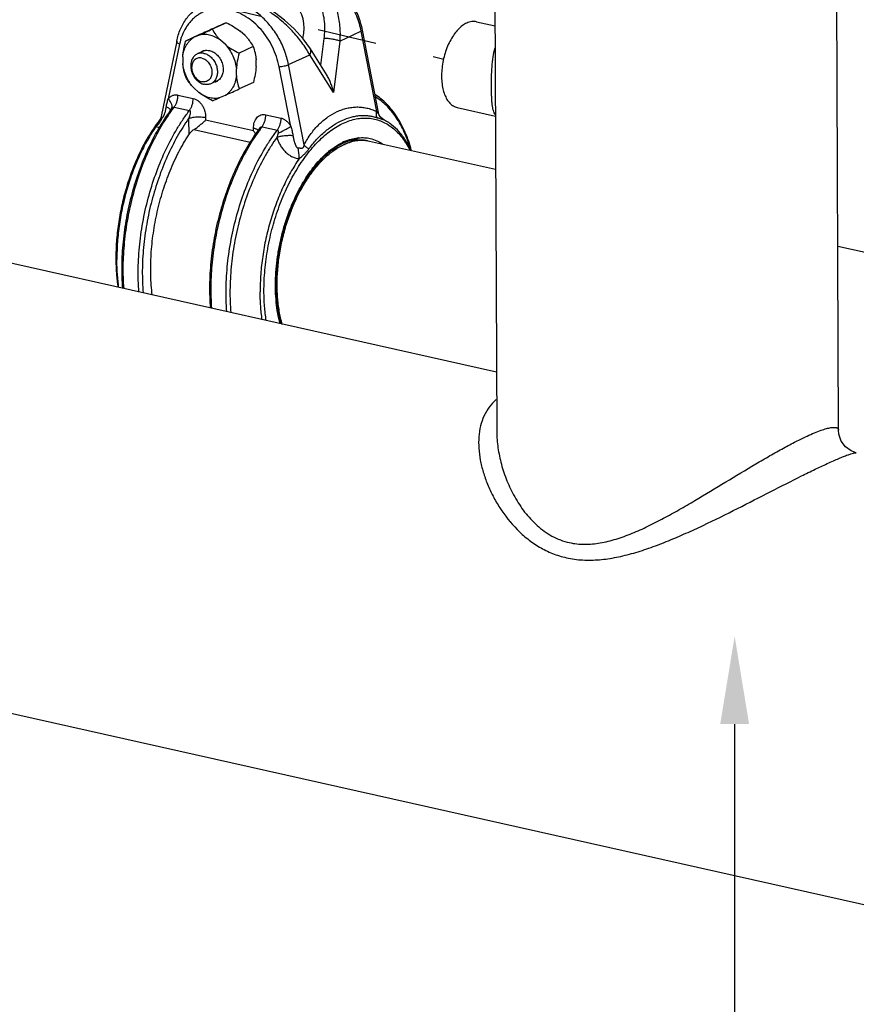
# Model space of a CAD drawing. Units: inches. Extents: x 1.5 to 12.6, y 2.2 to 14.6.
# Drawn here: x 4.5 to 6.3, y 4.2 to 6.2 of the extents above; entities that cross this region are included whole.
import ezdxf
from ezdxf import colors
from ezdxf.entities.mleader import LeaderData, LeaderLine
from ezdxf.math import Vec2, Vec3

# ---------------------------------------------------------------- set-up
doc = ezdxf.new("R2010")
doc.units = ezdxf.units.IN
doc.header["$LTSCALE"] = 1.21
doc.header["$MEASUREMENT"] = 0
doc.linetypes.add('DASHED', pattern=[0.2, 0.1, -0.1])
doc.layers.get('0').update_dxf_attribs({"linetype": 'CONTINUOUS'})
doc.layers.add('12_COMPONENTS', color=7, linetype='CONTINUOUS')
doc.styles.get("Standard").update_dxf_attribs({"font": 'txt', "width": 0.8, "height": 0.125})

msp = doc.modelspace()

# ---------------------------------------------------------------- linework, layer by layer
at = {"linetype": 'DASHED'}
msp.add_line((3.9825, 6.4832), (5.4177, 6.1464), dxfattribs=at)
at = {"layer": '12_COMPONENTS', "linetype": 'Continuous'}
for p, q in [((6.2261, 5.3864), (6.2202, 6.8191)), ((5.5203, 6.7993), (5.5261, 5.3834)), ((4.9724, 6.2209), (4.9436, 6.2076)), ((4.9559, 6.2136), (4.9458, 6.2091)), ((5.4848, 6.2229), (5.5227, 6.2144)), ((4.9177, 6.1965), (4.8889, 6.1832)), ((4.9155, 6.195), (4.9054, 6.1905)), ((5.0107, 6.1945), (5.0006, 6.2036)), ((5.2046, 6.1833), (5.248, 6.2033)), ((5.248, 6.2033), (5.2801, 6.039)), ((5.2506, 6.2054), (5.2835, 6.037)), ((4.8708, 6.1831), (4.8391, 6.0287)), ((4.8764, 6.1766), (4.8535, 6.0648)), ((4.9704, 6.1759), (4.9602, 6.185)), ((5.0274, 6.1719), (4.9985, 6.1586)), ((5.1722, 6.1885), (5.1655, 6.1338)), ((5.2046, 6.1833), (5.1917, 6.0778)), ((4.8832, 6.1507), (4.8833, 6.1371)), ((4.9267, 6.1632), (4.9128, 6.1568)), ((5.0997, 6.135), (5.1431, 6.155)), ((5.1917, 6.0778), (5.1431, 6.155)), ((5.1786, 6.113), (5.1444, 6.1674)), ((5.0333, 6.1311), (5.0333, 6.1447)), ((5.1044, 6.0085), (5.0805, 6.1308)), ((5.1318, 5.9707), (5.0997, 6.135)), ((4.9929, 6.1125), (4.9929, 6.1261)), ((4.9549, 6.1024), (4.9408, 6.0959)), ((5.0277, 6.0985), (4.9988, 6.0853)), ((4.8733, 6.0728), (4.9046, 6.0658)), ((4.9058, 6.0872), (4.916, 6.0782)), ((4.9607, 6.0681), (4.9708, 6.0727)), ((4.8585, 6.0418), (4.8577, 6.043)), ((4.8596, 6.0439), (4.8596, 6.0439)), ((4.8596, 6.0439), (4.8596, 6.0438)), ((4.8655, 6.0482), (4.8968, 6.0412)), ((5.0532, 6.0325), (5.0845, 6.0255)), ((5.4454, 6.0472), (5.5235, 6.0297)), ((4.8952, 6.0246), (4.8953, 5.9913)), ((4.93, 6.0267), (4.93, 6.0213)), ((5.0281, 5.9993), (4.93, 6.0213)), ((5.2942, 6.0225), (5.2942, 6.0225)), ((5.0209, 5.9757), (4.9055, 6.0016)), ((5.0281, 5.9993), (5.028, 6.0047)), ((5.0376, 6.0004), (5.0371, 6.001)), ((5.0455, 6.0079), (5.0768, 6.0009)), ((5.1815, 5.9567), (5.2435, 5.9852)), ((5.2238, 5.9744), (5.2213, 5.975)), ((5.5239, 5.92), (5.2654, 5.9779)), ((5.5256, 5.5054), (4.3887, 5.7603)), ((8.0904, 5.3445), (6.2246, 5.7629)), ((6.2261, 5.3863), (6.2261, 5.3863)), ((7.0079, 4.2507), (4.1918, 4.8821))]:
    msp.add_line(p, q, dxfattribs=at)
for points in [[(5.1444, 6.1674), (5.1296, 6.1881), (5.1115, 6.2083), (5.0917, 6.2262), (5.0708, 6.2417), (5.0493, 6.2546), (5.0275, 6.2645), (5.006, 6.2711), (4.9854, 6.2743), (4.9661, 6.2736), (4.9486, 6.269), (4.9457, 6.2678)], [(4.8391, 6.0287), (4.839, 6.0283), (4.8385, 6.0263), (4.8378, 6.0247), (4.8373, 6.0236), (4.8371, 6.0234)], [(5.2942, 6.0225), (5.2921, 6.0238), (5.2879, 6.0276), (5.2848, 6.0328), (5.2835, 6.037)], [(6.2626, 5.3402), (6.2517, 5.3442), (6.2405, 5.3524), (6.2316, 5.3643), (6.2268, 5.3786), (6.2261, 5.3863)]]:
    msp.add_lwpolyline(points, dxfattribs=at)
for centre, radius, start, end in [((6.072, 3.706), 2.7448, 113.6171, 113.9936), ((3.9443, 8.3468), 2.3608, 293.5865, 294.0242), ((0.2058, 16.7212), 11.5318, 294.10531, 294.25802), ((10.7013, -6.6461), 14.0848, 114.11915, 114.24418), ((4.9324, 6.1439), 0.0204, 114.748, 123.3729), ((4.9324, 6.144), 0.0204, 106.6371, 114.7087), ((4.9438, 6.1192), 0.0204, 286.6371, 294.7087), ((4.9437, 6.1192), 0.0204, 294.748, 303.3729), ((-0.7848, 18.9278), 14.0848, 294.11915, 294.24418), ((3.8445, 8.5757), 2.7448, 293.6171, 293.9936), ((5.1666, 5.8158), 0.3824, 143.3983, 143.9282), ((4.852, 6.0386), 0.00725, 37.2105, 39.5468), ((5.1739, 5.8134), 0.3876, 143.7226, 144.2492), ((5.1652, 5.8199), 0.3767, 142.6902, 143.7269), ((5.1096, 5.8125), 0.3447, 145.1293, 145.6161), ((5.0929, 5.8244), 0.3241, 142.0644, 145.1659), ((4.8292, 6.0152), 0.0163, 45.2089, 46.6254), ((5.3474, 5.7749), 0.3835, 143.3987, 144.1158), ((5.3547, 5.7725), 0.3886, 143.723, 144.4352), ((5.3451, 5.7795), 0.3767, 142.6902, 143.727), ((5.271, 5.8456), 0.1414, 111.6253, 117.4384), ((5.2593, 5.8749), 0.112, 111.4375, 115.779), ((5.2572, 5.874), 0.1068, 111.8798, 114.7372), ((5.2554, 5.8785), 0.1019, 110.0671, 111.8809), ((5.2724, 5.8419), 0.1453, 109.9775, 111.6136), ((5.1886, 5.911), 0.082, 55.5421, 56.7911), ((5.1884, 5.911), 0.0826, 55.2146, 56.4082), ((5.245, 5.9096), 0.0711, 75.5604, 77.3659), ((5.2499, 5.9085), 0.0711, 77.3571, 81.3358), ((5.2776, 5.8373), 0.1512, 125.105, 128.6498), ((5.2855, 5.8278), 0.1611, 127.5222, 128.699), ((5.2693, 5.8509), 0.1329, 120.8868, 122.1135), ((5.1905, 5.7391), 0.4444, 180.235, 180.4367)]:
    msp.add_arc(centre, radius, start, end, dxfattribs=at)
msp.add_ellipse((5.0744, 6.1943), major_axis=(0.027, 0.0698), ratio=0.723248, start_param=4.909245, end_param=7.179733, dxfattribs=at)
for points, knots in [([(5.0755, 6.3275), (5.0795, 6.3294), (5.0881, 6.3325), (5.1014, 6.3354), (5.1152, 6.3362), (5.1292, 6.3352), (5.1432, 6.3322), (5.157, 6.3274), (5.1705, 6.3208), (5.1834, 6.3127), (5.1956, 6.303), (5.2109, 6.2881), (5.2241, 6.2708), (5.2348, 6.2519), (5.2438, 6.232), (5.2485, 6.2161), (5.2506, 6.2054)], [0, 0, 0, 0, 0.055573, 0.111475, 0.168013, 0.225464, 0.284062, 0.343973, 0.405288, 0.468021, 0.532106, 0.5974, 0.730602, 0.798101, 0.865736, 1, 1, 1, 1]), ([(5.0755, 6.3275), (5.0794, 6.3293), (5.0875, 6.3323), (5.1003, 6.3349), (5.1136, 6.3357), (5.1272, 6.3346), (5.1408, 6.3316), (5.1544, 6.3267), (5.1677, 6.3201), (5.185, 6.309), (5.2008, 6.2948), (5.2146, 6.2783), (5.2271, 6.2602), (5.2396, 6.2354), (5.2459, 6.2141), (5.248, 6.2033)], [0, 0, 0, 0, 0.053324, 0.107134, 0.161878, 0.217934, 0.275581, 0.334995, 0.396244, 0.459294, 0.590051, 0.657449, 0.72573, 0.863339, 1, 1, 1, 1]), ([(5.0117, 6.2695), (5.0194, 6.2781), (5.0324, 6.2898), (5.052, 6.3014), (5.0672, 6.3076), (5.0829, 6.311), (5.0985, 6.3114), (5.1135, 6.3086), (5.1275, 6.3028), (5.14, 6.2942), (5.1506, 6.2831), (5.1593, 6.2701), (5.166, 6.2555), (5.1705, 6.2396), (5.174, 6.2173), (5.1736, 6.1999), (5.1722, 6.1885)], [0, 0, 0, 0, 0.134305, 0.199416, 0.262718, 0.324113, 0.383752, 0.44208, 0.499793, 0.557681, 0.61644, 0.676555, 0.738265, 0.801615, 0.866507, 1, 1, 1, 1]), ([(5.076, 6.3258), (5.0805, 6.3269), (5.0894, 6.3287), (5.1029, 6.3294), (5.1163, 6.3282), (5.1292, 6.325), (5.1416, 6.32), (5.1531, 6.3132), (5.1637, 6.3048), (5.1733, 6.2949), (5.1817, 6.2837), (5.1913, 6.2671), (5.1983, 6.2487), (5.2026, 6.2294), (5.2053, 6.2091), (5.2054, 6.1936), (5.2046, 6.1833)], [0, 0, 0, 0, 0.060611, 0.120239, 0.179155, 0.2377, 0.296251, 0.355177, 0.414803, 0.475383, 0.537086, 0.599997, 0.729276, 0.795672, 0.863037, 1, 1, 1, 1]), ([(5.1431, 6.155), (5.1408, 6.1592), (5.1357, 6.1678), (5.1241, 6.1847), (5.1071, 6.2051), (5.0873, 6.2236), (5.07, 6.2371), (5.0565, 6.2462), (5.0426, 6.2543), (5.0285, 6.2611), (5.0145, 6.2666), (5.0008, 6.2706), (4.9875, 6.273), (4.975, 6.2738), (4.9633, 6.2731), (4.956, 6.2715), (4.9525, 6.2704)], [0, 0, 0, 0, 0.061744, 0.125822, 0.259526, 0.397995, 0.467753, 0.537012, 0.605096, 0.671301, 0.734949, 0.795442, 0.852317, 0.905322, 0.954455, 1, 1, 1, 1]), ([(4.8708, 6.1831), (4.8725, 6.1915), (4.8763, 6.2038), (4.8838, 6.2189), (4.8905, 6.2293), (4.8983, 6.2386), (4.907, 6.2468), (4.9166, 6.2538), (4.9236, 6.2576), (4.9272, 6.2592)], [0, 0, 0, 0, 0.26216, 0.389544, 0.514641, 0.637792, 0.75941, 0.879976, 1, 1, 1, 1]), ([(5.0997, 6.135), (5.0978, 6.1448), (5.0923, 6.164), (5.0816, 6.1867), (5.0709, 6.2036), (5.0591, 6.2192), (5.0456, 6.2331), (5.0306, 6.2447), (5.019, 6.252), (5.007, 6.258), (4.9948, 6.2626), (4.9825, 6.2657), (4.9702, 6.2672), (4.9581, 6.2672), (4.9501, 6.2662), (4.9463, 6.2654)], [0, 0, 0, 0, 0.134465, 0.270034, 0.337527, 0.404388, 0.535017, 0.598465, 0.660406, 0.720745, 0.779451, 0.836569, 0.892222, 0.946608, 1, 1, 1, 1]), ([(5.0805, 6.1308), (5.0791, 6.1378), (5.0755, 6.1516), (5.0673, 6.1714), (5.0567, 6.19), (5.0438, 6.2069), (5.0292, 6.2215), (5.0131, 6.2334), (4.996, 6.2424), (4.9784, 6.2482), (4.9636, 6.2501), (4.952, 6.2499), (4.9436, 6.2488), (4.9354, 6.2469), (4.9275, 6.2441), (4.92, 6.2405), (4.9129, 6.236), (4.9063, 6.2308), (4.9001, 6.2249), (4.8946, 6.2183), (4.8879, 6.2085), (4.8811, 6.1947), (4.8777, 6.1827), (4.8764, 6.1766)], [0, 0, 0, 0, 0.070237, 0.141139, 0.211908, 0.281747, 0.349938, 0.41591, 0.479295, 0.539982, 0.598171, 0.626515, 0.654456, 0.682103, 0.709576, 0.737004, 0.764518, 0.792245, 0.8203, 0.848791, 0.877802, 0.937575, 1, 1, 1, 1]), ([(4.9724, 6.2209), (4.9774, 6.2184), (4.9871, 6.2131), (4.9962, 6.207), (5.0006, 6.2036)], [0, 0, 0, 0, 0.502604, 1, 1, 1, 1]), ([(5.4647, 6.2202), (5.4616, 6.2188), (5.4553, 6.2149), (5.4468, 6.2071), (5.4388, 6.1973), (5.4315, 6.1857), (5.4252, 6.1726), (5.4184, 6.1536), (5.4142, 6.1336), (5.4129, 6.1136), (5.4134, 6.0993), (5.4155, 6.0861), (5.4189, 6.0742), (5.4238, 6.0641), (5.4298, 6.0559), (5.4371, 6.0501), (5.4426, 6.0478), (5.4454, 6.0472)], [0, 0, 0, 0, 0.051007, 0.10794, 0.170607, 0.238399, 0.310328, 0.385055, 0.536738, 0.610764, 0.681556, 0.74789, 0.808823, 0.863901, 0.913281, 0.957986, 1, 1, 1, 1]), ([(5.4848, 6.2229), (5.4832, 6.2232), (5.4799, 6.2236), (5.473, 6.2233), (5.4679, 6.2217), (5.4647, 6.2202)], [0, 0, 0, 0, 0.237995, 0.481513, 1, 1, 1, 1]), ([(4.8832, 6.1507), (4.8836, 6.1549), (4.8851, 6.163), (4.889, 6.1725), (4.8932, 6.1791), (4.8968, 6.1835), (4.9008, 6.1874), (4.9038, 6.1895), (4.9054, 6.1905)], [0, 0, 0, 0, 0.268914, 0.523793, 0.646456, 0.766349, 0.884024, 1, 1, 1, 1]), ([(4.9602, 6.185), (4.9568, 6.1875), (4.9496, 6.1918), (4.9381, 6.1959), (4.9284, 6.1969), (4.9209, 6.1963), (4.9173, 6.1955), (4.9155, 6.195)], [0, 0, 0, 0, 0.269165, 0.524355, 0.766604, 0.884213, 1, 1, 1, 1]), ([(4.9436, 6.2076), (4.9457, 6.2036), (4.9494, 6.1978), (4.9551, 6.1904), (4.9584, 6.1868), (4.9602, 6.185)], [0, 0, 0, 0, 0.478794, 0.73364, 1, 1, 1, 1]), ([(5.0107, 6.1945), (5.0125, 6.1927), (5.0158, 6.1891), (5.0216, 6.1817), (5.0252, 6.1758), (5.0274, 6.1719)], [0, 0, 0, 0, 0.266361, 0.521209, 1, 1, 1, 1]), ([(5.2506, 6.2054), (5.2506, 6.2054), (5.2506, 6.2052), (5.2505, 6.205), (5.2503, 6.2047), (5.25, 6.2044), (5.2496, 6.2041), (5.249, 6.2037), (5.2484, 6.2034), (5.248, 6.2033)], [0, 0, 0, 0, 0.063649, 0.137562, 0.228363, 0.33944, 0.47236, 0.627245, 1, 1, 1, 1]), ([(4.8764, 6.1766), (4.8755, 6.177), (4.8743, 6.1777), (4.8728, 6.1789), (4.872, 6.1797), (4.8713, 6.1806), (4.8709, 6.1814), (4.8707, 6.1823), (4.8707, 6.1828), (4.8708, 6.1831)], [0, 0, 0, 0, 0.326907, 0.471298, 0.601336, 0.717218, 0.820181, 0.912985, 1, 1, 1, 1]), ([(4.8832, 6.1507), (4.8836, 6.1561), (4.885, 6.1671), (4.8875, 6.1778), (4.8889, 6.1832)], [0, 0, 0, 0, 0.49703, 1, 1, 1, 1]), ([(4.9704, 6.1759), (4.9747, 6.1725), (4.9838, 6.1663), (4.9936, 6.1611), (4.9985, 6.1586)], [0, 0, 0, 0, 0.497399, 1, 1, 1, 1]), ([(4.9704, 6.1759), (4.9735, 6.1726), (4.9793, 6.1652), (4.986, 6.153), (4.9908, 6.1398), (4.9924, 6.1306), (4.9929, 6.1261)], [0, 0, 0, 0, 0.248116, 0.500372, 0.752436, 1, 1, 1, 1]), ([(5.0274, 6.1719), (5.0289, 6.1677), (5.0308, 6.1611), (5.0326, 6.152), (5.0331, 6.1471), (5.0333, 6.1447)], [0, 0, 0, 0, 0.478206, 0.733168, 1, 1, 1, 1]), ([(5.2046, 6.1833), (5.2036, 6.1837), (5.2015, 6.1845), (5.1979, 6.1854), (5.1939, 6.1863), (5.1881, 6.1874), (5.1822, 6.1881), (5.1764, 6.1885), (5.1736, 6.1885), (5.1722, 6.1885)], [0, 0, 0, 0, 0.097291, 0.210235, 0.335258, 0.468608, 0.743263, 0.876079, 1, 1, 1, 1]), ([(4.9128, 6.1568), (4.9116, 6.1563), (4.9094, 6.155), (4.9065, 6.1525), (4.904, 6.1494), (4.902, 6.1459), (4.9006, 6.1419), (4.8993, 6.1361), (4.8993, 6.1284), (4.9015, 6.1191), (4.905, 6.1118), (4.9087, 6.1066), (4.9129, 6.102), (4.9166, 6.0991), (4.9192, 6.0977)], [0, 0, 0, 0, 0.052938, 0.10662, 0.16168, 0.218605, 0.277694, 0.339035, 0.467676, 0.602285, 0.738762, 0.80638, 0.872786, 1, 1, 1, 1]), ([(4.9266, 6.1581), (4.9243, 6.1586), (4.9207, 6.1589), (4.916, 6.1581), (4.9138, 6.1573), (4.9128, 6.1568)], [0, 0, 0, 0, 0.509742, 0.756377, 1, 1, 1, 1]), ([(4.9265, 6.1635), (4.9274, 6.1637), (4.9293, 6.1642), (4.9331, 6.1645), (4.936, 6.1642), (4.938, 6.1638)], [0, 0, 0, 0, 0.243532, 0.490778, 1, 1, 1, 1]), ([(4.9266, 6.1581), (4.9292, 6.1575), (4.9344, 6.1554), (4.9413, 6.1503), (4.9471, 6.1435), (4.9514, 6.1354), (4.9539, 6.1267), (4.9543, 6.1192), (4.9536, 6.1135), (4.9526, 6.1096), (4.951, 6.1059), (4.9497, 6.1037), (4.9489, 6.1027)], [0, 0, 0, 0, 0.116189, 0.240559, 0.371306, 0.505124, 0.638018, 0.766199, 0.827725, 0.887198, 0.944579, 1, 1, 1, 1]), ([(4.938, 6.1638), (4.9409, 6.1631), (4.9454, 6.1612), (4.9506, 6.1576), (4.9556, 6.1529), (4.9607, 6.1459), (4.9641, 6.1377), (4.9655, 6.1309), (4.9661, 6.1243), (4.9654, 6.1177), (4.9632, 6.1119), (4.9611, 6.108), (4.9583, 6.1047), (4.9561, 6.1029), (4.955, 6.1022)], [0, 0, 0, 0, 0.118754, 0.181857, 0.247027, 0.381472, 0.51766, 0.584893, 0.650668, 0.775734, 0.834879, 0.891703, 0.946551, 1, 1, 1, 1]), ([(4.9985, 6.1586), (4.9971, 6.1533), (4.9946, 6.1425), (4.9932, 6.1315), (4.9929, 6.1261)], [0, 0, 0, 0, 0.502973, 1, 1, 1, 1]), ([(5.1431, 6.155), (5.1437, 6.1561), (5.1448, 6.1583), (5.1457, 6.1617), (5.1456, 6.1643), (5.145, 6.1662), (5.1446, 6.167), (5.1444, 6.1674)], [0, 0, 0, 0, 0.295763, 0.556952, 0.787262, 0.894858, 1, 1, 1, 1]), ([(5.5232, 6.0325), (5.5223, 6.0336), (5.5207, 6.0363), (5.519, 6.0411), (5.5177, 6.0468), (5.5168, 6.0534), (5.5162, 6.061), (5.5158, 6.0694), (5.5155, 6.0786), (5.5154, 6.0919), (5.5155, 6.1093), (5.5163, 6.1302), (5.5183, 6.1503), (5.5209, 6.1631), (5.5226, 6.1691)], [0, 0, 0, 0, 0.031107, 0.067137, 0.109108, 0.157461, 0.212271, 0.273325, 0.339959, 0.411293, 0.562714, 0.716691, 0.864297, 1, 1, 1, 1]), ([(4.8892, 6.1098), (4.8877, 6.114), (4.8857, 6.1206), (4.884, 6.1298), (4.8835, 6.1346), (4.8833, 6.1371)], [0, 0, 0, 0, 0.478206, 0.733168, 1, 1, 1, 1]), ([(4.9058, 6.0872), (4.9027, 6.0906), (4.8969, 6.0979), (4.8901, 6.1102), (4.8854, 6.1233), (4.8837, 6.1325), (4.8833, 6.1371)], [0, 0, 0, 0, 0.248116, 0.500372, 0.752436, 1, 1, 1, 1]), ([(4.9221, 6.1484), (4.9207, 6.1487), (4.918, 6.149), (4.9141, 6.1485), (4.9104, 6.147), (4.9072, 6.1447), (4.9046, 6.1416), (4.9027, 6.1378), (4.9016, 6.1335), (4.9012, 6.1288), (4.9016, 6.124), (4.9032, 6.1177), (4.9063, 6.1117), (4.9105, 6.1067), (4.9141, 6.1037), (4.9181, 6.1014), (4.9209, 6.1004), (4.9223, 6.1001)], [0, 0, 0, 0, 0.057382, 0.112724, 0.167019, 0.221717, 0.278115, 0.337148, 0.399261, 0.464409, 0.532118, 0.601588, 0.741357, 0.809921, 0.876229, 0.939727, 1, 1, 1, 1]), ([(4.9221, 6.1484), (4.9235, 6.1481), (4.9263, 6.1471), (4.9302, 6.1448), (4.9338, 6.1418), (4.938, 6.1368), (4.9411, 6.1308), (4.9427, 6.1244), (4.9431, 6.1196), (4.9428, 6.115), (4.9416, 6.1107), (4.9397, 6.1069), (4.9371, 6.1038), (4.9339, 6.1014), (4.9302, 6.1), (4.9263, 6.0995), (4.9236, 6.0998), (4.9223, 6.1001)], [0, 0, 0, 0, 0.060273, 0.123771, 0.190079, 0.258643, 0.398412, 0.467882, 0.535591, 0.600739, 0.662852, 0.721885, 0.778283, 0.832981, 0.887276, 0.942618, 1, 1, 1, 1]), ([(5.0333, 6.1311), (5.033, 6.1256), (5.0316, 6.1146), (5.0291, 6.1039), (5.0277, 6.0985)], [0, 0, 0, 0, 0.49703, 1, 1, 1, 1]), ([(5.0805, 6.1308), (5.0813, 6.1308), (5.0829, 6.1309), (5.0863, 6.1314), (5.0907, 6.1322), (5.0949, 6.1332), (5.0978, 6.1342), (5.0991, 6.1347), (5.0997, 6.135)], [0, 0, 0, 0, 0.118007, 0.248011, 0.523816, 0.787172, 0.902092, 1, 1, 1, 1]), ([(4.9058, 6.0872), (4.9041, 6.089), (4.9008, 6.0926), (4.895, 6.1), (4.8914, 6.1059), (4.8892, 6.1098)], [0, 0, 0, 0, 0.266361, 0.521209, 1, 1, 1, 1]), ([(4.9929, 6.1125), (4.9925, 6.1083), (4.9911, 6.1001), (4.9872, 6.0906), (4.983, 6.084), (4.9794, 6.0796), (4.9753, 6.0758), (4.9723, 6.0736), (4.9708, 6.0727)], [0, 0, 0, 0, 0.268914, 0.523793, 0.646456, 0.766349, 0.884024, 1, 1, 1, 1]), ([(4.9929, 6.1125), (4.9931, 6.11), (4.9936, 6.1052), (4.9954, 6.096), (4.9973, 6.0894), (4.9988, 6.0853)], [0, 0, 0, 0, 0.266833, 0.521797, 1, 1, 1, 1]), ([(5.1917, 6.0778), (5.1911, 6.0808), (5.1897, 6.0869), (5.1868, 6.096), (5.1833, 6.1047), (5.1803, 6.1103), (5.1786, 6.113)], [0, 0, 0, 0, 0.247991, 0.497977, 0.749129, 1, 1, 1, 1]), ([(4.9192, 6.0977), (4.9198, 6.0973), (4.9223, 6.096), (4.9249, 6.0951), (4.9269, 6.0947)], [0, 0, 0, 0, 0.257569, 1, 1, 1, 1]), ([(4.9408, 6.0959), (4.9397, 6.0955), (4.9375, 6.0947), (4.9329, 6.0938), (4.9292, 6.0941), (4.9269, 6.0947)], [0, 0, 0, 0, 0.243623, 0.490258, 1, 1, 1, 1]), ([(4.9489, 6.1027), (4.9479, 6.1013), (4.9454, 6.0986), (4.9424, 6.0967), (4.9408, 6.0959)], [0, 0, 0, 0, 0.506576, 1, 1, 1, 1]), ([(4.8535, 6.0648), (4.8546, 6.0663), (4.8565, 6.0685), (4.8595, 6.0707), (4.862, 6.072), (4.8647, 6.0729), (4.8675, 6.0733), (4.8704, 6.0734), (4.8723, 6.0731), (4.8733, 6.0728)], [0, 0, 0, 0, 0.251923, 0.374995, 0.497129, 0.619505, 0.743338, 0.869875, 1, 1, 1, 1]), ([(4.8655, 6.0482), (4.8661, 6.049), (4.8673, 6.0507), (4.8693, 6.0544), (4.8714, 6.0596), (4.8729, 6.0661), (4.8733, 6.0706), (4.8733, 6.0728)], [0, 0, 0, 0, 0.113314, 0.233113, 0.485785, 0.745903, 1, 1, 1, 1]), ([(4.9442, 6.0609), (4.9392, 6.0633), (4.9295, 6.0686), (4.9203, 6.0748), (4.916, 6.0782)], [0, 0, 0, 0, 0.502604, 1, 1, 1, 1]), ([(4.916, 6.0782), (4.9194, 6.0756), (4.9265, 6.0713), (4.938, 6.0673), (4.9478, 6.0662), (4.9553, 6.0669), (4.9589, 6.0676), (4.9607, 6.0681)], [0, 0, 0, 0, 0.269165, 0.524355, 0.766604, 0.884213, 1, 1, 1, 1]), ([(5.3519, 5.9588), (5.3501, 5.9653), (5.3461, 5.9779), (5.339, 5.9961), (5.3308, 6.0129), (5.3218, 6.0283), (5.3118, 6.0422), (5.301, 6.0545), (5.2893, 6.0652), (5.2809, 6.0713), (5.2766, 6.0739)], [0, 0, 0, 0, 0.144322, 0.282809, 0.415429, 0.542296, 0.66367, 0.779984, 0.891838, 1, 1, 1, 1]), ([(5.3499, 5.9614), (5.3481, 5.9675), (5.3441, 5.9794), (5.3371, 5.9965), (5.3292, 6.0123), (5.3204, 6.0267), (5.3109, 6.0396), (5.3006, 6.0511), (5.2896, 6.0609), (5.2817, 6.0664), (5.2776, 6.0689)], [0, 0, 0, 0, 0.14538, 0.284646, 0.417756, 0.544806, 0.666041, 0.78187, 0.892922, 1, 1, 1, 1]), ([(4.8494, 6.0481), (4.8498, 6.051), (4.851, 6.0566), (4.8525, 6.0621), (4.8535, 6.0648)], [0, 0, 0, 0, 0.506369, 1, 1, 1, 1]), ([(4.8596, 6.0439), (4.86, 6.0445), (4.8607, 6.0459), (4.8612, 6.0482), (4.8612, 6.0508), (4.8606, 6.0535), (4.8595, 6.0564), (4.858, 6.0592), (4.8559, 6.0621), (4.8543, 6.0639), (4.8535, 6.0648)], [0, 0, 0, 0, 0.096386, 0.197207, 0.305826, 0.424461, 0.553865, 0.693778, 0.843189, 1, 1, 1, 1]), ([(4.8968, 6.0412), (4.8974, 6.042), (4.8986, 6.0437), (4.9006, 6.0474), (4.9027, 6.0526), (4.9042, 6.0591), (4.9046, 6.0636), (4.9046, 6.0658)], [0, 0, 0, 0, 0.113314, 0.233113, 0.485785, 0.745903, 1, 1, 1, 1]), ([(4.9046, 6.0658), (4.9064, 6.0654), (4.9101, 6.0641), (4.915, 6.0608), (4.9195, 6.0564), (4.9233, 6.0512), (4.9263, 6.0454), (4.9291, 6.0373), (4.93, 6.0309), (4.93, 6.0267)], [0, 0, 0, 0, 0.112568, 0.231978, 0.357111, 0.485979, 0.616464, 0.746661, 1, 1, 1, 1]), ([(4.8575, 6.041), (4.8488, 6.0291), (4.8323, 6.0035), (4.811, 5.9621), (4.7928, 5.9173), (4.778, 5.8701), (4.7671, 5.8214), (4.7601, 5.7724), (4.7574, 5.7241), (4.7584, 5.6923), (4.7596, 5.6768)], [0, 0, 0, 0, 0.115335, 0.236902, 0.363186, 0.492397, 0.622618, 0.751884, 0.878274, 1, 1, 1, 1]), ([(4.8594, 6.0399), (4.8508, 6.0279), (4.8344, 6.0024), (4.8133, 5.961), (4.7952, 5.9162), (4.7806, 5.8691), (4.7697, 5.8206), (4.7627, 5.7717), (4.7599, 5.7235), (4.7609, 5.6918), (4.7621, 5.6763)], [0, 0, 0, 0, 0.115309, 0.236902, 0.363216, 0.49245, 0.622681, 0.751945, 0.878318, 1, 1, 1, 1]), ([(4.7934, 5.6693), (4.7921, 5.6853), (4.7912, 5.718), (4.7943, 5.7677), (4.8018, 5.8181), (4.8134, 5.8679), (4.829, 5.9162), (4.8482, 5.9618), (4.8671, 5.9972), (4.8837, 6.0232), (4.8924, 6.0354), (4.8968, 6.0412)], [0, 0, 0, 0, 0.122171, 0.249138, 0.378974, 0.509625, 0.638998, 0.765059, 0.885919, 0.94391, 1, 1, 1, 1]), ([(4.8391, 6.0287), (4.8391, 6.0286), (4.8391, 6.0285), (4.8392, 6.0283), (4.8393, 6.0282), (4.8395, 6.0279), (4.8399, 6.0276), (4.8402, 6.0273), (4.8404, 6.0271)], [0, 0, 0, 0, 0.090498, 0.170424, 0.255255, 0.355456, 0.622837, 1, 1, 1, 1]), ([(4.8407, 6.0268), (4.8408, 6.0267), (4.841, 6.0266), (4.8413, 6.0266), (4.8416, 6.0266), (4.842, 6.0269), (4.8423, 6.0272), (4.8427, 6.0276), (4.8431, 6.0281), (4.8434, 6.0286), (4.8438, 6.0293), (4.8443, 6.0303), (4.8449, 6.0315), (4.8454, 6.0327), (4.8457, 6.0336), (4.8459, 6.034)], [0, 0, 0, 0, 0.045891, 0.067629, 0.089991, 0.13906, 0.193379, 0.251847, 0.313366, 0.377056, 0.442545, 0.577307, 0.71577, 0.856881, 1, 1, 1, 1]), ([(4.8459, 6.034), (4.8463, 6.0351), (4.847, 6.0374), (4.8483, 6.0421), (4.849, 6.0457), (4.8494, 6.0481)], [0, 0, 0, 0, 0.244089, 0.492718, 1, 1, 1, 1]), ([(4.8575, 6.0432), (4.8571, 6.0437), (4.8561, 6.0447), (4.8543, 6.0459), (4.852, 6.0471), (4.8503, 6.0478), (4.8494, 6.0481)], [0, 0, 0, 0, 0.198698, 0.432223, 0.700543, 1, 1, 1, 1]), ([(4.8596, 6.0438), (4.86, 6.0444), (4.8606, 6.0451), (4.8615, 6.0461), (4.8622, 6.0468), (4.863, 6.0474), (4.8638, 6.0479), (4.8646, 6.0483), (4.8653, 6.0483), (4.8655, 6.0482)], [0, 0, 0, 0, 0.255855, 0.384168, 0.512358, 0.640105, 0.766067, 0.887549, 1, 1, 1, 1]), ([(4.8968, 6.0412), (4.897, 6.0412), (4.8973, 6.041), (4.8978, 6.0406), (4.8982, 6.0399), (4.8985, 6.0389), (4.8986, 6.0378), (4.8986, 6.0367), (4.8985, 6.0356), (4.8983, 6.0345), (4.898, 6.033), (4.8976, 6.0312), (4.8969, 6.029), (4.8961, 6.0268), (4.8955, 6.0254), (4.8952, 6.0246)], [0, 0, 0, 0, 0.028156, 0.055851, 0.111402, 0.169256, 0.228954, 0.289968, 0.352048, 0.414895, 0.478368, 0.606788, 0.736741, 0.867891, 1, 1, 1, 1]), ([(5.028, 6.0047), (5.028, 6.0087), (5.0287, 6.0146), (5.0316, 6.0217), (5.0345, 6.0262), (5.0383, 6.0298), (5.0429, 6.0322), (5.048, 6.0332), (5.0515, 6.0329), (5.0532, 6.0325)], [0, 0, 0, 0, 0.273934, 0.402809, 0.525965, 0.644426, 0.760546, 0.877829, 1, 1, 1, 1]), ([(5.0455, 6.0079), (5.0461, 6.0087), (5.0472, 6.0104), (5.0493, 6.0141), (5.0513, 6.0192), (5.0529, 6.0258), (5.0532, 6.0303), (5.0532, 6.0325)], [0, 0, 0, 0, 0.113314, 0.233113, 0.485785, 0.745903, 1, 1, 1, 1]), ([(5.1318, 5.9707), (5.1359, 5.9788), (5.1451, 5.9937), (5.1615, 6.0129), (5.1795, 6.0281), (5.1957, 6.0375), (5.209, 6.0429), (5.219, 6.0459), (5.2292, 6.0477), (5.2394, 6.0485), (5.2497, 6.048), (5.26, 6.0464), (5.2702, 6.0435), (5.2768, 6.0407), (5.2801, 6.039)], [0, 0, 0, 0, 0.149738, 0.288133, 0.417091, 0.538428, 0.596966, 0.654452, 0.711238, 0.767703, 0.824277, 0.881456, 0.939814, 1, 1, 1, 1]), ([(5.1411, 5.962), (5.1461, 5.9688), (5.1565, 5.9813), (5.1735, 5.9977), (5.1911, 6.0111), (5.2091, 6.0212), (5.2246, 6.0269), (5.2369, 6.0297), (5.2459, 6.0309), (5.2549, 6.0312), (5.2638, 6.0306), (5.2725, 6.029), (5.2782, 6.0274), (5.281, 6.0264)], [0, 0, 0, 0, 0.152706, 0.295773, 0.429502, 0.554524, 0.671991, 0.72847, 0.783767, 0.838195, 0.892112, 0.945911, 1, 1, 1, 1]), ([(5.281, 6.0264), (5.2803, 6.0283), (5.2795, 6.0326), (5.2797, 6.0368), (5.2801, 6.039)], [0, 0, 0, 0, 0.482002, 1, 1, 1, 1]), ([(5.2801, 6.039), (5.2803, 6.0387), (5.2807, 6.038), (5.2813, 6.0371), (5.2819, 6.0364), (5.2823, 6.036), (5.2826, 6.0358), (5.2829, 6.0356), (5.2831, 6.0356), (5.2833, 6.0357), (5.2834, 6.0359), (5.2835, 6.0361), (5.2836, 6.0364), (5.2835, 6.0367), (5.2835, 6.0369), (5.2835, 6.037)], [0, 0, 0, 0, 0.189234, 0.368318, 0.529868, 0.599654, 0.659588, 0.70769, 0.744764, 0.777392, 0.812338, 0.852762, 0.898549, 0.948012, 1, 1, 1, 1]), ([(4.8282, 6.0084), (4.8219, 5.9993), (4.8099, 5.98), (4.7942, 5.949), (4.7804, 5.9158), (4.7688, 5.8809), (4.7596, 5.845), (4.753, 5.8085), (4.749, 5.772), (4.7481, 5.7478), (4.7482, 5.7359)], [0, 0, 0, 0, 0.11554, 0.236459, 0.361551, 0.489461, 0.618744, 0.747911, 0.875474, 1, 1, 1, 1]), ([(4.8952, 6.0246), (4.8868, 6.0128), (4.871, 5.9875), (4.8505, 5.9467), (4.8331, 5.9026), (4.819, 5.8563), (4.8086, 5.8088), (4.8021, 5.7609), (4.7996, 5.7138), (4.8007, 5.6828), (4.8019, 5.6677)], [0, 0, 0, 0, 0.115802, 0.237757, 0.36428, 0.493565, 0.6237, 0.752733, 0.878759, 1, 1, 1, 1]), ([(4.8282, 6.0084), (4.8298, 6.0095), (4.8328, 6.0121), (4.8376, 6.0179), (4.84, 6.0232), (4.8407, 6.0268)], [0, 0, 0, 0, 0.257067, 0.513278, 1, 1, 1, 1]), ([(4.831, 6.0148), (4.8304, 6.0138), (4.8293, 6.0117), (4.8285, 6.0096), (4.8282, 6.0084)], [0, 0, 0, 0, 0.501232, 1, 1, 1, 1]), ([(4.8282, 6.0084), (4.8288, 6.0082), (4.8311, 6.0072), (4.8335, 6.0068), (4.8354, 6.0067)], [0, 0, 0, 0, 0.259332, 1, 1, 1, 1]), ([(4.8373, 6.0238), (4.8362, 6.0223), (4.834, 6.0194), (4.8319, 6.0163), (4.831, 6.0148)], [0, 0, 0, 0, 0.512311, 1, 1, 1, 1]), ([(4.8952, 6.0246), (4.8962, 6.0251), (4.8985, 6.026), (4.9024, 6.0269), (4.9067, 6.0276), (4.9114, 6.0281), (4.9162, 6.0282), (4.921, 6.028), (4.9257, 6.0275), (4.9286, 6.027), (4.93, 6.0267)], [0, 0, 0, 0, 0.09686, 0.209767, 0.335304, 0.469492, 0.607768, 0.745348, 0.877627, 1, 1, 1, 1]), ([(4.9055, 6.0016), (4.9078, 6.0032), (4.9123, 6.0064), (4.9187, 6.0114), (4.9246, 6.0164), (4.9283, 6.0197), (4.93, 6.0213)], [0, 0, 0, 0, 0.267452, 0.52968, 0.775878, 1, 1, 1, 1]), ([(5.0494, 5.6707), (5.0494, 5.6852), (5.0507, 5.7147), (5.0567, 5.7589), (5.0666, 5.8027), (5.0801, 5.8452), (5.0943, 5.8789), (5.1072, 5.9043), (5.1175, 5.9221), (5.1284, 5.9388), (5.1398, 5.9543), (5.1517, 5.9685), (5.1639, 5.9813), (5.1765, 5.9926), (5.1893, 6.0023), (5.2023, 6.0105), (5.2154, 6.0169), (5.2285, 6.0217), (5.2415, 6.0247), (5.2543, 6.026), (5.2669, 6.0254), (5.2792, 6.023), (5.291, 6.0189), (5.3024, 6.013), (5.3131, 6.0055), (5.3232, 5.9963), (5.3326, 5.9855), (5.3412, 5.9732), (5.3463, 5.9643), (5.3487, 5.9596)], [0, 0, 0, 0, 0.07741, 0.156897, 0.237084, 0.316557, 0.393935, 0.431444, 0.467964, 0.503362, 0.537526, 0.570362, 0.601801, 0.631803, 0.660361, 0.687507, 0.713315, 0.737909, 0.761464, 0.784207, 0.806412, 0.828387, 0.850455, 0.872933, 0.89611, 0.920235, 0.945503, 0.97206, 1, 1, 1, 1]), ([(5.0768, 6.0009), (5.0774, 6.0017), (5.0785, 6.0033), (5.0806, 6.0071), (5.0826, 6.0122), (5.0842, 6.0188), (5.0845, 6.0233), (5.0845, 6.0255)], [0, 0, 0, 0, 0.113314, 0.233113, 0.485785, 0.745903, 1, 1, 1, 1]), ([(5.0783, 5.9944), (5.0804, 5.9955), (5.0849, 5.9978), (5.0916, 6.0013), (5.0982, 6.0049), (5.1024, 6.0073), (5.1044, 6.0085)], [0, 0, 0, 0, 0.243129, 0.508414, 0.769384, 1, 1, 1, 1]), ([(5.0845, 6.0255), (5.0865, 6.025), (5.0906, 6.0235), (5.096, 6.0196), (5.1007, 6.0146), (5.1033, 6.0106), (5.1044, 6.0085)], [0, 0, 0, 0, 0.230786, 0.476815, 0.734915, 1, 1, 1, 1]), ([(5.1044, 6.0085), (5.1053, 6.0055), (5.107, 5.9994), (5.1082, 5.9931), (5.1087, 5.99)], [0, 0, 0, 0, 0.50236, 1, 1, 1, 1]), ([(5.281, 6.0264), (5.2824, 6.026), (5.2848, 6.0251), (5.2879, 6.0243), (5.2902, 6.0237), (5.2917, 6.0234), (5.293, 6.023), (5.2938, 6.0227), (5.2942, 6.0225)], [0, 0, 0, 0, 0.302226, 0.577878, 0.702188, 0.81525, 0.915209, 1, 1, 1, 1]), ([(5.3514, 5.9588), (5.348, 5.966), (5.3405, 5.9795), (5.3269, 5.9974), (5.314, 6.0097), (5.3029, 6.0177), (5.2971, 6.021), (5.2942, 6.0225)], [0, 0, 0, 0, 0.273871, 0.529925, 0.770635, 0.886481, 1, 1, 1, 1]), ([(4.8252, 6.0072), (4.819, 5.9981), (4.8071, 5.9789), (4.7915, 5.9482), (4.7779, 5.9153), (4.7665, 5.8808), (4.7574, 5.8452), (4.7509, 5.8091), (4.7469, 5.7731), (4.7461, 5.7491), (4.7461, 5.7373)], [0, 0, 0, 0, 0.115891, 0.236961, 0.362059, 0.489881, 0.619027, 0.748044, 0.875506, 1, 1, 1, 1]), ([(4.8207, 5.6634), (4.819, 5.6768), (4.817, 5.7045), (4.8178, 5.7469), (4.8223, 5.7903), (4.8304, 5.8338), (4.8419, 5.8765), (4.8566, 5.9176), (4.8742, 5.956), (4.888, 5.98), (4.8953, 5.9913)], [0, 0, 0, 0, 0.118746, 0.242917, 0.370815, 0.500576, 0.630261, 0.757935, 0.88174, 1, 1, 1, 1]), ([(4.9055, 6.0016), (4.9034, 6.0002), (4.8997, 5.9971), (4.8966, 5.9933), (4.8953, 5.9913)], [0, 0, 0, 0, 0.513116, 1, 1, 1, 1]), ([(5.0367, 5.9996), (5.0281, 5.9877), (5.0117, 5.9621), (4.9905, 5.9208), (4.9724, 5.8761), (4.9578, 5.829), (4.9469, 5.7805), (4.94, 5.7317), (4.9373, 5.6836), (4.9383, 5.6519), (4.9396, 5.6364)], [0, 0, 0, 0, 0.115482, 0.237134, 0.363446, 0.49264, 0.622812, 0.752011, 0.878331, 1, 1, 1, 1]), ([(5.0386, 5.9985), (5.03, 5.9866), (5.0138, 5.961), (4.9928, 5.9197), (4.9749, 5.875), (4.9603, 5.828), (4.9495, 5.7797), (4.9427, 5.731), (4.9399, 5.683), (4.9408, 5.6514), (4.942, 5.6359)], [0, 0, 0, 0, 0.115458, 0.237137, 0.36348, 0.492696, 0.622877, 0.752072, 0.878375, 1, 1, 1, 1]), ([(4.9733, 5.6289), (4.9721, 5.6449), (4.9712, 5.6777), (4.9743, 5.7274), (4.9817, 5.7777), (4.9934, 5.8276), (5.009, 5.8759), (5.0282, 5.9214), (5.047, 5.9568), (5.0636, 5.9828), (5.0723, 5.995), (5.0768, 6.0009)], [0, 0, 0, 0, 0.122171, 0.249138, 0.378975, 0.509625, 0.638998, 0.765059, 0.885919, 0.94391, 1, 1, 1, 1]), ([(5.0371, 6.001), (5.0366, 6.0014), (5.0354, 6.0022), (5.0333, 6.0032), (5.0308, 6.004), (5.029, 6.0045), (5.028, 6.0047)], [0, 0, 0, 0, 0.193511, 0.425864, 0.69614, 1, 1, 1, 1]), ([(5.0323, 5.9928), (5.032, 5.9933), (5.0307, 5.9956), (5.0292, 5.9977), (5.0281, 5.9993)], [0, 0, 0, 0, 0.247352, 1, 1, 1, 1]), ([(5.0395, 6.0035), (5.0399, 6.004), (5.0405, 6.0048), (5.0414, 6.0058), (5.0421, 6.0064), (5.0428, 6.007), (5.0433, 6.0073), (5.0441, 6.0078), (5.0449, 6.008), (5.0455, 6.0079)], [0, 0, 0, 0, 0.256498, 0.385053, 0.513666, 0.641651, 0.705329, 0.7684, 1, 1, 1, 1]), ([(5.0783, 5.9944), (5.0781, 5.993), (5.0774, 5.9902), (5.0764, 5.9875), (5.0759, 5.9861)], [0, 0, 0, 0, 0.495023, 1, 1, 1, 1]), ([(5.0759, 5.9861), (5.0769, 5.9866), (5.0792, 5.9873), (5.0828, 5.9883), (5.0869, 5.9891), (5.0912, 5.9897), (5.0957, 5.9901), (5.1002, 5.9903), (5.1045, 5.9903), (5.1073, 5.9901), (5.1087, 5.99)], [0, 0, 0, 0, 0.099965, 0.214607, 0.340449, 0.473836, 0.610664, 0.746712, 0.877921, 1, 1, 1, 1]), ([(5.0768, 6.0009), (5.0771, 6.0008), (5.0776, 6.0005), (5.0781, 5.9998), (5.0783, 5.999), (5.0785, 5.9981), (5.0785, 5.9972), (5.0785, 5.996), (5.0784, 5.9951), (5.0783, 5.9944)], [0, 0, 0, 0, 0.117431, 0.234129, 0.354639, 0.479015, 0.606279, 0.735909, 1, 1, 1, 1]), ([(5.1087, 5.99), (5.1088, 5.9888), (5.1092, 5.9865), (5.11, 5.9829), (5.1108, 5.9794), (5.1116, 5.9765), (5.1124, 5.9742), (5.113, 5.9725), (5.1137, 5.9708), (5.1144, 5.9691), (5.1152, 5.9678), (5.1158, 5.9667), (5.1164, 5.966), (5.117, 5.9653), (5.1177, 5.9647), (5.1185, 5.9643), (5.1192, 5.9643), (5.1195, 5.9643)], [0, 0, 0, 0, 0.123381, 0.24734, 0.371815, 0.496767, 0.559415, 0.622164, 0.685016, 0.747956, 0.810993, 0.842535, 0.874107, 0.905664, 0.937305, 0.968725, 1, 1, 1, 1]), ([(5.0759, 5.9861), (5.0717, 5.9803), (5.0636, 5.9682), (5.0482, 5.9426), (5.0308, 5.908), (5.0131, 5.8638), (4.9988, 5.8172), (4.9883, 5.7694), (4.9817, 5.7212), (4.9791, 5.6738), (4.9802, 5.6426), (4.9815, 5.6274)], [0, 0, 0, 0, 0.056934, 0.115628, 0.237448, 0.363913, 0.493206, 0.623399, 0.752523, 0.878655, 1, 1, 1, 1]), ([(5.0759, 5.9861), (5.0765, 5.9836), (5.0783, 5.9784), (5.0819, 5.971), (5.0865, 5.9639), (5.092, 5.9574), (5.0985, 5.9516), (5.1045, 5.9478), (5.1096, 5.9454), (5.1148, 5.9436), (5.1189, 5.9428), (5.1216, 5.9426)], [0, 0, 0, 0, 0.118526, 0.241708, 0.368262, 0.496674, 0.625287, 0.75256, 0.815408, 0.877595, 1, 1, 1, 1]), ([(5.1195, 5.9643), (5.1202, 5.9644), (5.1216, 5.9644), (5.1234, 5.9643), (5.1248, 5.9642), (5.1259, 5.9641), (5.1269, 5.9641), (5.1279, 5.9642), (5.1288, 5.9645), (5.1297, 5.965), (5.1303, 5.9658), (5.1308, 5.9667), (5.1312, 5.9677), (5.1315, 5.969), (5.1317, 5.97), (5.1318, 5.9707)], [0, 0, 0, 0, 0.130934, 0.261343, 0.325339, 0.388178, 0.449686, 0.509668, 0.568352, 0.626597, 0.685878, 0.746913, 0.809158, 0.872355, 1, 1, 1, 1]), ([(5.1411, 5.962), (5.1393, 5.9633), (5.1359, 5.9659), (5.133, 5.9691), (5.1318, 5.9707)], [0, 0, 0, 0, 0.523955, 1, 1, 1, 1]), ([(5.2059, 5.9711), (5.2039, 5.9701), (5.1998, 5.9679), (5.1959, 5.9655), (5.194, 5.9643)], [0, 0, 0, 0, 0.497144, 1, 1, 1, 1]), ([(5.1959, 5.9674), (5.1971, 5.9682), (5.2019, 5.9712), (5.2068, 5.9739), (5.2106, 5.9758)], [0, 0, 0, 0, 0.256439, 1, 1, 1, 1]), ([(5.2011, 5.9649), (5.2021, 5.9655), (5.2058, 5.9677), (5.2096, 5.9696), (5.2125, 5.971)], [0, 0, 0, 0, 0.255171, 1, 1, 1, 1]), ([(5.2184, 5.9792), (5.2225, 5.9808), (5.2308, 5.9834), (5.2393, 5.9849), (5.2435, 5.9852)], [0, 0, 0, 0, 0.511504, 1, 1, 1, 1]), ([(5.2606, 5.9788), (5.2573, 5.9793), (5.2507, 5.9799), (5.2371, 5.9792), (5.227, 5.9766), (5.2204, 5.9742)], [0, 0, 0, 0, 0.24056, 0.485777, 1, 1, 1, 1]), ([(5.2435, 5.9852), (5.2431, 5.985), (5.2423, 5.9847), (5.2405, 5.9841), (5.2384, 5.9835), (5.2358, 5.9827), (5.2332, 5.9819), (5.2306, 5.9811), (5.2271, 5.98), (5.2245, 5.9792), (5.2228, 5.9785)], [0, 0, 0, 0, 0.06339, 0.12612, 0.250865, 0.375312, 0.499766, 0.624376, 0.74924, 1, 1, 1, 1]), ([(5.2605, 5.979), (5.2579, 5.9796), (5.2524, 5.9805), (5.2441, 5.9808), (5.2356, 5.9801), (5.2299, 5.979), (5.2271, 5.9783)], [0, 0, 0, 0, 0.242187, 0.487981, 0.739783, 1, 1, 1, 1]), ([(5.2435, 5.9852), (5.2475, 5.9856), (5.2554, 5.9857), (5.2633, 5.9846), (5.2671, 5.9837)], [0, 0, 0, 0, 0.504166, 1, 1, 1, 1]), ([(5.2671, 5.9837), (5.2717, 5.9826), (5.2808, 5.9796), (5.2891, 5.9749), (5.2931, 5.9722)], [0, 0, 0, 0, 0.49361, 1, 1, 1, 1]), ([(5.0823, 5.6044), (5.0805, 5.6114), (5.0774, 5.626), (5.0743, 5.6488), (5.0728, 5.6726), (5.073, 5.6972), (5.0747, 5.7224), (5.078, 5.7479), (5.0828, 5.7734), (5.0891, 5.7985), (5.0967, 5.8231), (5.1058, 5.8468), (5.116, 5.8693), (5.1273, 5.8905), (5.1396, 5.91), (5.1528, 5.9277), (5.1666, 5.9433), (5.1765, 5.9525), (5.1815, 5.9567)], [0, 0, 0, 0, 0.057222, 0.117284, 0.179839, 0.244473, 0.310722, 0.378083, 0.446028, 0.514016, 0.581506, 0.647966, 0.712889, 0.775804, 0.836287, 0.893976, 0.948614, 1, 1, 1, 1]), ([(5.1831, 5.9553), (5.1781, 5.9513), (5.1682, 5.9425), (5.1544, 5.9272), (5.1412, 5.9098), (5.1287, 5.8905), (5.1173, 5.8694), (5.107, 5.8469), (5.0978, 5.8231), (5.0901, 5.7985), (5.0837, 5.7732), (5.0789, 5.7476), (5.0756, 5.7221), (5.074, 5.6968), (5.074, 5.6721), (5.0756, 5.6483), (5.0788, 5.6257), (5.0821, 5.6112), (5.084, 5.6042)], [0, 0, 0, 0, 0.050397, 0.104348, 0.161645, 0.221973, 0.284933, 0.350061, 0.416847, 0.48474, 0.553171, 0.621558, 0.689319, 0.755886, 0.820717, 0.883305, 0.943194, 1, 1, 1, 1]), ([(5.1095, 5.8462), (5.1143, 5.8574), (5.1245, 5.8788), (5.1425, 5.9081), (5.1623, 5.9332), (5.1772, 5.9474), (5.1848, 5.9535)], [0, 0, 0, 0, 0.2755, 0.536206, 0.778486, 1, 1, 1, 1]), ([(5.1216, 5.9426), (5.1216, 5.9442), (5.1215, 5.9476), (5.1211, 5.9529), (5.1204, 5.9586), (5.1198, 5.9624), (5.1195, 5.9643)], [0, 0, 0, 0, 0.219156, 0.467851, 0.732913, 1, 1, 1, 1]), ([(5.1216, 5.9426), (5.1236, 5.9442), (5.1273, 5.9471), (5.1325, 5.9518), (5.1371, 5.9568), (5.1398, 5.9603), (5.1411, 5.962)], [0, 0, 0, 0, 0.265716, 0.516487, 0.759688, 1, 1, 1, 1]), ([(5.1815, 5.9567), (5.1827, 5.9577), (5.1873, 5.9614), (5.1922, 5.9649), (5.1959, 5.9674)], [0, 0, 0, 0, 0.256084, 1, 1, 1, 1]), ([(5.194, 5.9643), (5.1929, 5.9637), (5.1909, 5.9624), (5.1883, 5.9607), (5.1862, 5.9594), (5.1847, 5.9585), (5.1831, 5.9575), (5.1821, 5.957), (5.1815, 5.9567)], [0, 0, 0, 0, 0.250813, 0.502223, 0.627841, 0.753087, 0.877491, 1, 1, 1, 1]), ([(5.1874, 5.9556), (5.1883, 5.9563), (5.192, 5.959), (5.1958, 5.9616), (5.1987, 5.9634)], [0, 0, 0, 0, 0.255026, 1, 1, 1, 1]), ([(5.1216, 5.9426), (5.1154, 5.9335), (5.1034, 5.9142), (5.0876, 5.8832), (5.0738, 5.85), (5.0622, 5.8151), (5.053, 5.7792), (5.0464, 5.7427), (5.0424, 5.7062), (5.0415, 5.682), (5.0416, 5.6701)], [0, 0, 0, 0, 0.11554, 0.236459, 0.361551, 0.489461, 0.618744, 0.747911, 0.875474, 1, 1, 1, 1]), ([(5.1146, 5.8636), (5.1208, 5.8759), (5.134, 5.8988), (5.1504, 5.9197), (5.1591, 5.9288)], [0, 0, 0, 0, 0.522299, 1, 1, 1, 1]), ([(5.0869, 5.6031), (5.0844, 5.6119), (5.0803, 5.6303), (5.0769, 5.6592), (5.076, 5.6897), (5.0778, 5.7212), (5.082, 5.7532), (5.0887, 5.7851), (5.0978, 5.8163), (5.1054, 5.8364), (5.1095, 5.8462)], [0, 0, 0, 0, 0.110184, 0.227412, 0.350526, 0.478107, 0.608563, 0.740191, 0.871245, 1, 1, 1, 1]), ([(4.7461, 5.7357), (4.7462, 5.726), (4.747, 5.707), (4.7491, 5.6881), (4.7505, 5.6788)], [0, 0, 0, 0, 0.509366, 1, 1, 1, 1]), ([(4.7523, 5.6785), (4.7509, 5.6878), (4.7489, 5.7069), (4.7482, 5.7261), (4.7482, 5.7359)], [0, 0, 0, 0, 0.490425, 1, 1, 1, 1]), ([(5.0458, 5.6127), (5.0444, 5.622), (5.0423, 5.6411), (5.0416, 5.6603), (5.0416, 5.6701)], [0, 0, 0, 0, 0.490425, 1, 1, 1, 1]), ([(5.054, 5.6111), (5.0525, 5.6208), (5.0502, 5.6406), (5.0495, 5.6605), (5.0494, 5.6707)], [0, 0, 0, 0, 0.489662, 1, 1, 1, 1]), ([(5.0867, 5.6032), (5.0827, 5.6151), (5.0766, 5.6409), (5.0743, 5.6672), (5.074, 5.6809)], [0, 0, 0, 0, 0.477527, 1, 1, 1, 1]), ([(5.5253, 5.4492), (5.5199, 5.4446), (5.5101, 5.4342), (5.4993, 5.4157), (5.4923, 5.395), (5.489, 5.3727), (5.489, 5.3492), (5.4921, 5.325), (5.4982, 5.3003), (5.5069, 5.2756), (5.5183, 5.2511), (5.537, 5.219), (5.5606, 5.189), (5.5892, 5.1633), (5.6093, 5.1494), (5.6266, 5.14), (5.6448, 5.1319), (5.6593, 5.1275), (5.6691, 5.1253)], [0, 0, 0, 0, 0.051211, 0.102121, 0.154094, 0.208005, 0.264268, 0.322987, 0.384038, 0.447221, 0.512256, 0.578869, 0.715562, 0.785366, 0.855941, 0.891558, 0.927432, 1, 1, 1, 1]), ([(5.5261, 5.3835), (5.5261, 5.3725), (5.528, 5.3499), (5.5351, 5.3162), (5.5446, 5.2882), (5.5544, 5.2662), (5.5657, 5.2443), (5.5826, 5.2183), (5.6078, 5.1905), (5.6334, 5.1719), (5.6563, 5.1614), (5.6685, 5.1577), (5.6747, 5.1563)], [0, 0, 0, 0, 0.114137, 0.233211, 0.356286, 0.419035, 0.482412, 0.610425, 0.739417, 0.8689, 0.934192, 1, 1, 1, 1]), ([(6.1617, 5.3745), (6.1668, 5.3768), (6.1762, 5.381), (6.1895, 5.3861), (6.2007, 5.3897), (6.2087, 5.3915), (6.2141, 5.3922), (6.2173, 5.3923), (6.22, 5.392), (6.2222, 5.3915), (6.224, 5.3906), (6.2252, 5.3895), (6.226, 5.388), (6.2261, 5.3869), (6.2261, 5.3864)], [0, 0, 0, 0, 0.23651, 0.438541, 0.604772, 0.736059, 0.7892, 0.83455, 0.872719, 0.904536, 0.931199, 0.954465, 0.976617, 1, 1, 1, 1]), ([(5.6747, 5.1563), (5.6849, 5.154), (5.7063, 5.1518), (5.7387, 5.1549), (5.7713, 5.1631), (5.8038, 5.175), (5.8361, 5.1896), (5.8682, 5.2061), (5.9002, 5.2238), (5.9426, 5.2485), (5.9945, 5.2801), (6.0456, 5.311), (6.085, 5.3341), (6.1125, 5.3495), (6.1378, 5.363), (6.154, 5.3709), (6.1617, 5.3745)], [0, 0, 0, 0, 0.057857, 0.117673, 0.179583, 0.2434, 0.308782, 0.375413, 0.442942, 0.511022, 0.647096, 0.779071, 0.841421, 0.899858, 0.953121, 1, 1, 1, 1]), ([(6.2028, 5.318), (6.207, 5.3199), (6.215, 5.3236), (6.2263, 5.3285), (6.2361, 5.3325), (6.2443, 5.3356), (6.251, 5.3379), (6.2556, 5.3393), (6.2586, 5.34), (6.2602, 5.3402), (6.2615, 5.3403), (6.2623, 5.3403), (6.2626, 5.3402)], [0, 0, 0, 0, 0.218609, 0.411216, 0.57645, 0.713949, 0.824087, 0.907492, 0.939567, 0.965483, 0.985497, 1, 1, 1, 1]), ([(5.6691, 5.1253), (5.6799, 5.1228), (5.7024, 5.1198), (5.7368, 5.1206), (5.7718, 5.1258), (5.8071, 5.1346), (5.8426, 5.1462), (5.8781, 5.1599), (5.9136, 5.1752), (5.9609, 5.197), (6.0189, 5.2258), (6.0858, 5.2601), (6.1386, 5.287), (6.177, 5.3059), (6.1946, 5.3142), (6.2028, 5.318)], [0, 0, 0, 0, 0.057832, 0.117381, 0.178769, 0.241934, 0.306686, 0.372783, 0.439937, 0.507822, 0.644108, 0.777039, 0.89913, 0.952907, 1, 1, 1, 1])]:
    msp.add_open_spline(points, degree=3, knots=knots, dxfattribs=at)

# ---------------------------------------------------------------- leaders
ml = msp.add_multileader_mtext('Standard')
ml.set_content('WATER SUPPLY MANIFOLD', color=256)
ml.set_leader_properties()
ml.build(insert=Vec2(0, 0))
ml.multileader.update_dxf_attribs({"dogleg_length": 0.36, "arrow_head_size": 0.18})
ctx = ml.context
ctx.base_point, ctx.char_height, ctx.arrow_head_size, ctx.landing_gap_size, ctx.plane_origin = Vec3(3.6928, 4.0681), 0.125, 0.18, 0.09, Vec3(6.0134, 5.785)
ctx.text_align_type = 2
notes = []
notes.append((ctx, [(0, (1, 1, 0), (6.0134, 4.0681), (-1, 0), 0.36, [(0, [(6.0134, 4.9646)], 0, [])])]))
ctx.mtext.insert, ctx.mtext.alignment, ctx.mtext.flow_direction = Vec3(5.5634, 4.1316), 3, 5
for ctx, leaders in notes:
    for number, flags, end, landing, length, lines in leaders:
        leader = LeaderData()
        leader.index, (leader.has_last_leader_line, leader.has_dogleg_vector, leader.attachment_direction) = number, flags
        leader.last_leader_point, leader.dogleg_vector, leader.dogleg_length = Vec3(end), Vec3(landing), length
        for number, points, colour, breaks in lines:
            line = LeaderLine()
            line.index, line.vertices, line.color, line.breaks = number, Vec3.list(points), colors.encode_raw_color(colour), breaks
            leader.lines.append(line)
        ctx.leaders.append(leader)

doc.saveas('drawing.dxf')
